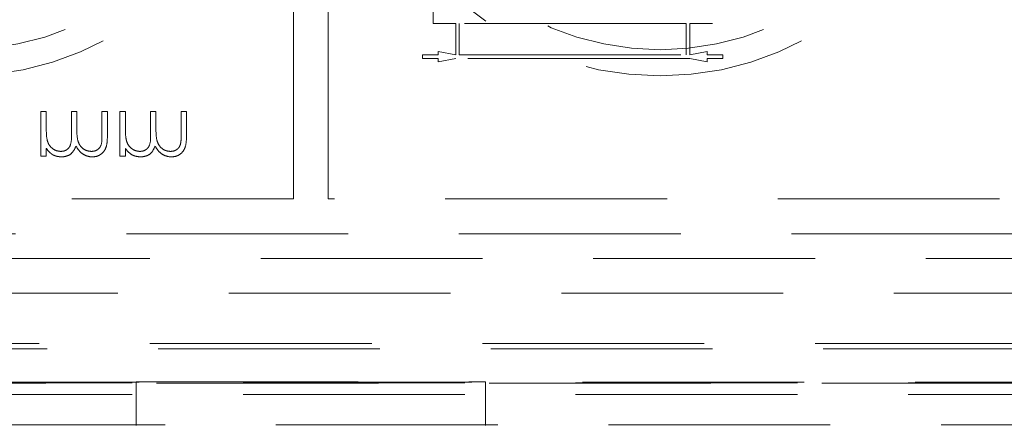
# Model space of a CAD drawing. Units: millimetres. Extents: x 11 to 205, y 5 to 292.
# Drawn here: x 98 to 103, y 119 to 121 of the extents above; entities that cross this region are included whole.
import ezdxf

# ---------------------------------------------------------------- set-up
doc = ezdxf.new("R2010")
doc.units = ezdxf.units.MM
doc.linetypes.add('HIDDEN', pattern=[1.905, 1.27, -0.635])

msp = doc.modelspace()

# ---------------------------------------------------------------- linework, layer by layer
at = {"color": 7, "linetype": 'HIDDEN', "lineweight": 18}
for p, q in [((99.9886, 121.1217), (99.9886, 122.9217)), ((101.5886, 122.9217), (101.5886, 121.1217)), ((99.1886, 120.118), (99.1886, 121.2036)), ((99.3886, 121.2036), (99.3886, 120.118)), ((100.1186, 121.1217), (99.9886, 121.1217)), ((100.1186, 120.9417), (100.1186, 121.1217)), ((101.4386, 121.1217), (100.1386, 121.1217)), ((100.1386, 121.1217), (100.1386, 120.9417)), ((101.4386, 120.9417), (101.4386, 121.1217)), ((101.4586, 121.1217), (101.4586, 120.9417)), ((101.5886, 121.1217), (101.4586, 121.1217)), ((99.9286, 120.9217), (99.9286, 120.9417)), ((99.9286, 120.9417), (100.0186, 120.9417)), ((100.0186, 120.9217), (99.9286, 120.9217)), ((100.0186, 120.9417), (100.0186, 120.9617)), ((100.0186, 120.9617), (100.1186, 120.9417)), ((100.1186, 120.9217), (100.0186, 120.9017)), ((100.0186, 120.9017), (100.0186, 120.9217)), ((101.4586, 120.9217), (100.1186, 120.9217)), ((100.1386, 120.9417), (101.4386, 120.9417)), ((101.4586, 120.9417), (101.5586, 120.9617)), ((101.5586, 120.9017), (101.4586, 120.9217)), ((101.5586, 120.9617), (101.5586, 120.9417)), ((101.5586, 120.9417), (101.6486, 120.9417)), ((101.6486, 120.9217), (101.5586, 120.9217)), ((101.5586, 120.9217), (101.5586, 120.9017)), ((101.6486, 120.9417), (101.6486, 120.9217)), ((97.7418, 120.618), (97.7418, 120.3623)), ((97.7732, 120.618), (97.7418, 120.618)), ((97.7732, 120.5104), (97.7732, 120.618)), ((97.9482, 120.618), (97.9168, 120.618)), ((97.9168, 120.618), (97.9168, 120.488)), ((97.9482, 120.5186), (97.9482, 120.618)), ((98.1232, 120.618), (98.0918, 120.618)), ((98.0918, 120.618), (98.0918, 120.4794)), ((98.1232, 120.4795), (98.1232, 120.618)), ((98.195, 120.618), (98.195, 120.3623)), ((98.2264, 120.618), (98.195, 120.618)), ((98.2264, 120.5104), (98.2264, 120.618)), ((98.37, 120.618), (98.37, 120.488)), ((98.4014, 120.618), (98.37, 120.618)), ((98.4014, 120.5186), (98.4014, 120.618)), ((98.545, 120.618), (98.545, 120.4794)), ((98.5764, 120.618), (98.545, 120.618)), ((98.5764, 120.4795), (98.5764, 120.618)), ((97.7418, 120.3623), (97.7732, 120.3623)), ((97.7732, 120.3623), (97.7732, 120.4067)), ((98.195, 120.3623), (98.2264, 120.3623)), ((98.2264, 120.3623), (98.2264, 120.4067)), ((99.1886, 120.118), (93.4386, 120.118)), ((105.1386, 120.118), (99.3886, 120.118)), ((92.517, 119.918), (106.0657, 119.918)), ((107.8913, 119.7769), (90.6859, 119.7769)), ((87.3886, 119.5769), (111.1886, 119.5769)), ((88.8421, 119.289), (109.735, 119.289)), ((88.8886, 119.2594), (109.6886, 119.2594)), ((86.9751, 119.0634), (111.602, 119.0634)), ((111.6003, 119.0652), (86.9769, 119.0652)), ((109.735, 119.0676), (88.8421, 119.0676)), ((98.2886, 119.0694), (100.2886, 119.0694)), ((98.2886, 119.0694), (98.2886, 118.8194)), ((100.2886, 119.0694), (100.2886, 118.8194)), ((111.6003, 118.9969), (86.9769, 118.9969)), ((111.7886, 118.8234), (86.7886, 118.8234))]:
    msp.add_line(p, q, dxfattribs=at)
for centre, radius in [((97.2886, 122.5715), 1.75), ((101.2886, 122.5715), 1.75), ((97.2886, 122.5715), 1.6), ((101.2886, 122.5715), 1.6)]:
    msp.add_circle(centre, radius, dxfattribs=at)
for points, knots in [([(97.8559, 120.3892), (97.8467, 120.3902), (97.8281, 120.3923), (97.8041, 120.4076), (97.7861, 120.4291), (97.774, 120.4643), (97.7735, 120.4919), (97.7732, 120.5104)], [0, 0, 0, 0, 0.1671767, 0.3350393, 0.5018592, 0.6664583, 1, 1, 1, 1]), ([(97.9168, 120.488), (97.9175, 120.4672), (97.9184, 120.4404), (97.9044, 120.4108), (97.8913, 120.3986), (97.8747, 120.3904), (97.8624, 120.3896), (97.8559, 120.3892)], [0, 0, 0, 0, 0.458942, 0.591466, 0.723933, 0.855597, 1, 1, 1, 1]), ([(98.0311, 120.3892), (98.0219, 120.3901), (98.0034, 120.392), (97.9795, 120.407), (97.9617, 120.4281), (97.9482, 120.466), (97.9482, 120.4967), (97.9482, 120.5186)], [0, 0, 0, 0, 0.158035, 0.317058, 0.473212, 0.626653, 1, 1, 1, 1]), ([(98.0918, 120.4794), (98.0922, 120.4612), (98.0929, 120.4372), (98.08, 120.4103), (98.067, 120.3985), (98.0504, 120.3905), (98.0378, 120.3896), (98.0311, 120.3892)], [0, 0, 0, 0, 0.427671, 0.564302, 0.700923, 0.840229, 1, 1, 1, 1]), ([(98.0366, 120.3578), (98.0472, 120.3587), (98.0667, 120.3605), (98.0916, 120.3755), (98.1091, 120.396), (98.1223, 120.4314), (98.1228, 120.4598), (98.1232, 120.4795)], [0, 0, 0, 0, 0.185263, 0.342874, 0.500624, 0.654578, 1, 1, 1, 1]), ([(98.3091, 120.3892), (98.2999, 120.3902), (98.2813, 120.3923), (98.2573, 120.4076), (98.2394, 120.4291), (98.2272, 120.4643), (98.2267, 120.4919), (98.2264, 120.5104)], [0, 0, 0, 0, 0.167178, 0.335042, 0.501864, 0.666452, 1, 1, 1, 1]), ([(98.37, 120.488), (98.3707, 120.4672), (98.3717, 120.4404), (98.3576, 120.4108), (98.3445, 120.3986), (98.3279, 120.3904), (98.3156, 120.3896), (98.3091, 120.3892)], [0, 0, 0, 0, 0.458931, 0.591473, 0.723937, 0.8556, 1, 1, 1, 1]), ([(98.4843, 120.3892), (98.4751, 120.3901), (98.4567, 120.392), (98.4327, 120.407), (98.4149, 120.4281), (98.4014, 120.466), (98.4014, 120.4967), (98.4014, 120.5186)], [0, 0, 0, 0, 0.158035, 0.317058, 0.473212, 0.626653, 1, 1, 1, 1]), ([(98.545, 120.4794), (98.5455, 120.4612), (98.5461, 120.4372), (98.5332, 120.4103), (98.5202, 120.3985), (98.5036, 120.3905), (98.491, 120.3896), (98.4843, 120.3892)], [0, 0, 0, 0, 0.427671, 0.564302, 0.700923, 0.840229, 1, 1, 1, 1]), ([(98.4898, 120.3578), (98.5004, 120.3587), (98.5199, 120.3605), (98.5448, 120.3755), (98.5623, 120.396), (98.5755, 120.4314), (98.576, 120.4598), (98.5764, 120.4795)], [0, 0, 0, 0, 0.185263, 0.342874, 0.500624, 0.654578, 1, 1, 1, 1]), ([(97.8614, 120.3578), (97.8716, 120.3588), (97.8921, 120.3609), (97.9255, 120.3797), (97.9362, 120.4045), (97.9428, 120.4196)], [0, 0, 0, 0, 0.280805, 0.561518, 1, 1, 1, 1]), ([(97.9428, 120.4196), (97.9505, 120.4075), (97.9646, 120.3856), (97.9967, 120.3641), (98.0216, 120.3583), (98.035, 120.3578), (98.0366, 120.3578)], [0, 0, 0, 0, 0.36055, 0.65897, 0.958616, 1, 1, 1, 1]), ([(98.3146, 120.3578), (98.3248, 120.3588), (98.3453, 120.3609), (98.3787, 120.3797), (98.3894, 120.4045), (98.396, 120.4196)], [0, 0, 0, 0, 0.280852, 0.561557, 1, 1, 1, 1]), ([(98.396, 120.4196), (98.4037, 120.4075), (98.4178, 120.3856), (98.4499, 120.3641), (98.4748, 120.3583), (98.4882, 120.3578), (98.4898, 120.3578)], [0, 0, 0, 0, 0.36055, 0.65897, 0.958616, 1, 1, 1, 1]), ([(97.7732, 120.4067), (97.7788, 120.399), (97.7889, 120.3853), (97.8026, 120.3752), (97.8087, 120.3708)], [0, 0, 0, 0, 0.560049, 1, 1, 1, 1]), ([(97.8087, 120.3708), (97.8128, 120.3688), (97.8211, 120.3648), (97.8386, 120.3593), (97.8523, 120.3584), (97.8614, 120.3578)], [0, 0, 0, 0, 0.251076, 0.502732, 1, 1, 1, 1]), ([(98.2264, 120.4067), (98.232, 120.399), (98.2421, 120.3853), (98.2558, 120.3752), (98.2619, 120.3708)], [0, 0, 0, 0, 0.560049, 1, 1, 1, 1]), ([(98.2619, 120.3708), (98.266, 120.3688), (98.2743, 120.3648), (98.2918, 120.3593), (98.3055, 120.3584), (98.3146, 120.3578)], [0, 0, 0, 0, 0.251177, 0.50273, 1, 1, 1, 1])]:
    msp.add_open_spline(points, degree=3, knots=knots, dxfattribs=at)

doc.saveas('drawing.dxf')
